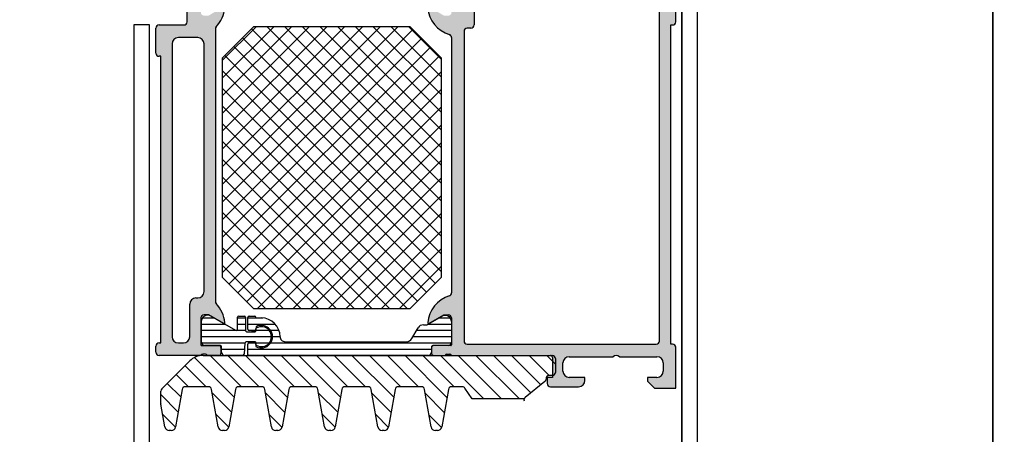
# Model space of a CAD drawing. Units: inches. Extents: x -940 to 962, y 1553 to 2584.
# Drawn here: x -239 to -82, y 1814 to 1881 of the extents above; entities that cross this region are included whole.
import ezdxf

# ---------------------------------------------------------------- set-up
doc = ezdxf.new("R2010")
doc.units = ezdxf.units.IN
doc.layers.add('S36_Dämmung_Schraffur', color=7, linetype='Continuous')

msp = doc.modelspace()

# ---------------------------------------------------------------- hatches: boundary and pattern name
at = {"linetype": 'Continuous'}
h = msp.add_hatch(color=256, dxfattribs=at)
h.paths.add_polyline_path([(-138.986, 1894.312), (-138.996, 1894.411), (-139.026, 1894.507), (-139.074, 1894.594), (-139.138, 1894.671), (-139.216, 1894.733), (-139.305, 1894.778), (-139.401, 1894.805), (-139.486, 1894.812), (-139.786, 1894.812), (-139.886, 1894.802), (-139.981, 1894.773), (-140.069, 1894.725), (-140.145, 1894.66), (-140.207, 1894.582), (-140.252, 1894.493), (-140.279, 1894.397), (-140.286, 1894.312), (-140.286, 1891.812), (-146.986, 1891.812), (-147.101, 1891.723), (-147.23, 1891.659), (-147.37, 1891.621), (-147.515, 1891.613), (-147.658, 1891.633), (-147.794, 1891.681), (-147.919, 1891.755), (-147.986, 1891.812), (-151.986, 1891.812), (-152.101, 1891.723), (-152.23, 1891.659), (-152.37, 1891.621), (-152.515, 1891.613), (-152.658, 1891.633), (-152.794, 1891.681), (-152.919, 1891.755), (-152.986, 1891.812), (-165.686, 1891.812), (-165.786, 1891.802), (-165.881, 1891.773), (-165.969, 1891.725), (-166.045, 1891.66), (-166.107, 1891.582), (-166.152, 1891.493), (-166.179, 1891.397), (-166.186, 1891.312), (-166.186, 1888.312), (-166.196, 1888.213), (-166.226, 1888.117), (-166.274, 1888.03), (-166.338, 1887.953), (-166.416, 1887.891), (-166.505, 1887.846), (-166.601, 1887.819), (-166.686, 1887.812), (-169.786, 1887.812), (-169.807, 1887.76), (-169.838, 1887.714), (-169.877, 1887.675), (-169.924, 1887.644), (-169.976, 1887.623), (-170.03, 1887.613), (-170.059, 1887.612), (-170.513, 1887.612), (-170.569, 1887.616), (-170.622, 1887.632), (-170.671, 1887.658), (-170.715, 1887.693), (-170.75, 1887.735), (-170.777, 1887.785), (-170.786, 1887.812), (-172.666, 1887.812), (-172.726, 1887.806), (-172.783, 1887.788), (-172.836, 1887.76), (-172.881, 1887.721), (-172.919, 1887.674), (-172.946, 1887.621), (-172.962, 1887.563), (-172.966, 1887.512), (-172.966, 1886.532), (-172.96, 1886.472), (-172.943, 1886.415), (-172.914, 1886.363), (-172.875, 1886.317), (-172.828, 1886.28), (-172.775, 1886.252), (-172.717, 1886.236), (-172.666, 1886.232), (-169.906, 1886.232), (-169.882, 1886.23), (-169.86, 1886.223), (-169.838, 1886.211), (-169.82, 1886.196), (-169.805, 1886.177), (-169.794, 1886.156), (-169.788, 1886.132), (-169.786, 1886.112), (-169.786, 1881.812), (-169.796, 1881.713), (-169.826, 1881.617), (-169.874, 1881.53), (-169.938, 1881.453), (-170.016, 1881.391), (-170.105, 1881.346), (-170.201, 1881.319), (-170.286, 1881.312), (-170.986, 1881.312), (-173.379, 1882.694), (-173.404, 1882.705), (-173.431, 1882.711), (-173.459, 1882.712), (-173.486, 1882.707), (-173.511, 1882.697), (-173.535, 1882.682), (-173.554, 1882.662), (-173.57, 1882.639), (-173.58, 1882.614), (-173.586, 1882.587), (-173.586, 1882.56), (-173.389, 1881.582), (-173.002, 1880.661), (-172.44, 1879.836), (-171.725, 1879.139), (-170.886, 1878.598), (-170.134, 1878.288), (-170.042, 1878.248), (-169.96, 1878.191), (-169.892, 1878.119), (-169.838, 1878.034), (-169.803, 1877.941), (-169.787, 1877.843), (-169.786, 1877.812), (-169.786, 1837.012), (-169.796, 1836.913), (-169.826, 1836.817), (-169.874, 1836.73), (-169.938, 1836.653), (-170.016, 1836.591), (-170.105, 1836.546), (-170.134, 1836.536), (-171.05, 1836.138), (-171.868, 1835.566), (-172.556, 1834.843), (-173.088, 1833.998), (-173.44, 1833.064), (-173.586, 1832.264), (-173.586, 1832.236), (-173.58, 1832.209), (-173.569, 1832.184), (-173.554, 1832.161), (-173.534, 1832.142), (-173.511, 1832.127), (-173.485, 1832.117), (-173.458, 1832.112), (-173.43, 1832.113), (-173.403, 1832.12), (-173.379, 1832.131), (-170.986, 1833.512), (-170.286, 1833.512), (-170.187, 1833.502), (-170.092, 1833.473), (-170.004, 1833.425), (-169.928, 1833.36), (-169.866, 1833.282), (-169.82, 1833.193), (-169.794, 1833.097), (-169.786, 1833.012), (-169.786, 1828.712), (-169.789, 1828.688), (-169.796, 1828.665), (-169.807, 1828.644), (-169.823, 1828.626), (-169.841, 1828.611), (-169.863, 1828.6), (-169.886, 1828.594), (-169.906, 1828.592), (-172.666, 1828.592), (-172.726, 1828.586), (-172.783, 1828.568), (-172.836, 1828.54), (-172.881, 1828.501), (-172.919, 1828.454), (-172.946, 1828.401), (-172.962, 1828.343), (-172.966, 1828.292), (-172.966, 1827.312), (-172.96, 1827.252), (-172.943, 1827.195), (-172.914, 1827.143), (-172.875, 1827.097), (-172.828, 1827.06), (-172.775, 1827.032), (-172.717, 1827.016), (-172.666, 1827.012), (-170.786, 1827.012), (-170.765, 1827.064), (-170.734, 1827.11), (-170.695, 1827.149), (-170.649, 1827.18), (-170.597, 1827.201), (-170.542, 1827.211), (-170.513, 1827.212), (-170.059, 1827.212), (-170.004, 1827.208), (-169.95, 1827.192), (-169.901, 1827.167), (-169.858, 1827.132), (-169.822, 1827.089), (-169.796, 1827.04), (-169.786, 1827.012), (-153.986, 1827.012), (-153.927, 1827.006), (-153.869, 1826.988), (-153.817, 1826.96), (-153.771, 1826.921), (-153.734, 1826.874), (-153.707, 1826.821), (-153.691, 1826.763), (-153.686, 1826.712), (-153.686, 1823.512), (-154.486, 1823.512), (-154.486, 1822.512), (-154.476, 1822.413), (-154.447, 1822.317), (-154.399, 1822.23), (-154.335, 1822.153), (-154.256, 1822.091), (-154.167, 1822.046), (-154.071, 1822.019), (-153.986, 1822.012), (-149.486, 1822.012), (-149.288, 1822.032), (-149.097, 1822.091), (-148.922, 1822.187), (-148.769, 1822.315), (-148.645, 1822.472), (-148.554, 1822.65), (-148.501, 1822.842), (-148.486, 1823.012), (-148.486, 1823.512), (-150.986, 1823.512), (-151.185, 1823.532), (-151.376, 1823.591), (-151.551, 1823.687), (-151.704, 1823.815), (-151.828, 1823.972), (-151.918, 1824.15), (-151.972, 1824.342), (-151.986, 1824.512), (-151.986, 1825.812), (-151.966, 1826.011), (-151.907, 1826.201), (-151.812, 1826.377), (-151.683, 1826.529), (-151.527, 1826.654), (-151.349, 1826.744), (-151.156, 1826.797), (-150.986, 1826.812), (-143.986, 1826.812), (-143.872, 1826.901), (-143.742, 1826.965), (-143.602, 1827.003), (-143.458, 1827.011), (-143.315, 1826.991), (-143.178, 1826.943), (-143.054, 1826.869), (-142.986, 1826.812), (-136.986, 1826.812), (-136.788, 1826.792), (-136.597, 1826.733), (-136.422, 1826.637), (-136.269, 1826.509), (-136.145, 1826.352), (-136.054, 1826.174), (-136.001, 1825.982), (-135.986, 1825.812), (-135.986, 1824.512), (-136.006, 1824.313), (-136.065, 1824.123), (-136.161, 1823.947), (-136.29, 1823.795), (-136.446, 1823.671), (-136.624, 1823.58), (-136.816, 1823.527), (-136.986, 1823.512), (-138.486, 1823.512), (-138.486, 1822.912), (-137.386, 1821.812), (-133.986, 1821.812), (-133.986, 1828.312), (-133.996, 1828.411), (-134.026, 1828.507), (-134.074, 1828.594), (-134.138, 1828.671), (-134.216, 1828.733), (-134.305, 1828.778), (-134.401, 1828.805), (-134.486, 1828.812), (-134.786, 1828.812), (-134.786, 1879.812), (-134.486, 1879.812), (-134.387, 1879.822), (-134.292, 1879.852), (-134.204, 1879.899), (-134.128, 1879.964), (-134.066, 1880.042), (-134.02, 1880.131), (-133.994, 1880.227), (-133.986, 1880.312), (-133.986, 1884.312), (-133.996, 1884.411), (-134.026, 1884.507), (-134.074, 1884.594), (-134.138, 1884.671), (-134.216, 1884.733), (-134.305, 1884.778), (-134.401, 1884.805), (-134.486, 1884.812), (-138.486, 1884.812), (-138.586, 1884.822), (-138.681, 1884.852), (-138.769, 1884.899), (-138.845, 1884.964), (-138.907, 1885.042), (-138.952, 1885.131), (-138.979, 1885.227), (-138.986, 1885.312)])
h.paths.add_polyline_path([(-167.286, 1879.312), (-167.386, 1879.302), (-167.481, 1879.273), (-167.569, 1879.225), (-167.645, 1879.16), (-167.707, 1879.082), (-167.752, 1878.993), (-167.779, 1878.897), (-167.786, 1878.812), (-167.786, 1829.312), (-167.776, 1829.213), (-167.747, 1829.117), (-167.699, 1829.03), (-167.635, 1828.953), (-167.556, 1828.891), (-167.467, 1828.846), (-167.371, 1828.819), (-167.286, 1828.812), (-137.086, 1828.812), (-136.987, 1828.822), (-136.892, 1828.852), (-136.804, 1828.899), (-136.728, 1828.964), (-136.666, 1829.042), (-136.62, 1829.131), (-136.594, 1829.227), (-136.586, 1829.312), (-136.586, 1882.612), (-136.596, 1882.711), (-136.626, 1882.807), (-136.674, 1882.894), (-136.738, 1882.971), (-136.816, 1883.033), (-136.905, 1883.078), (-137.001, 1883.105), (-137.086, 1883.112), (-139.686, 1883.112), (-139.885, 1883.132), (-140.076, 1883.191), (-140.251, 1883.287), (-140.404, 1883.415), (-140.528, 1883.572), (-140.618, 1883.75), (-140.672, 1883.942), (-140.686, 1884.112), (-140.686, 1889.612), (-140.696, 1889.711), (-140.726, 1889.807), (-140.774, 1889.894), (-140.838, 1889.971), (-140.916, 1890.033), (-141.005, 1890.078), (-141.101, 1890.105), (-141.186, 1890.112), (-143.686, 1890.112), (-144.486, 1889.312), (-155.486, 1889.312), (-156.286, 1890.112), (-163.886, 1890.112), (-163.986, 1890.102), (-164.081, 1890.073), (-164.169, 1890.025), (-164.245, 1889.96), (-164.307, 1889.882), (-164.352, 1889.793), (-164.379, 1889.697), (-164.386, 1889.612), (-164.386, 1886.612), (-164.396, 1886.513), (-164.426, 1886.417), (-164.474, 1886.33), (-164.538, 1886.253), (-164.616, 1886.191), (-164.705, 1886.146), (-164.801, 1886.119), (-164.886, 1886.112), (-165.686, 1886.112), (-165.786, 1886.102), (-165.881, 1886.073), (-165.969, 1886.025), (-166.045, 1885.96), (-166.107, 1885.882), (-166.152, 1885.793), (-166.179, 1885.697), (-166.186, 1885.612), (-166.186, 1879.812), (-166.196, 1879.713), (-166.226, 1879.617), (-166.274, 1879.53), (-166.338, 1879.453), (-166.416, 1879.391), (-166.505, 1879.346), (-166.601, 1879.319), (-166.686, 1879.312)], flags=16)
h = msp.add_hatch(color=256, dxfattribs=at)
h.paths.add_polyline_path([(-209.059, 1827.212), (-209.004, 1827.208), (-208.95, 1827.192), (-208.901, 1827.167), (-208.858, 1827.131), (-208.822, 1827.089), (-208.796, 1827.039), (-208.786, 1827.012), (-206.906, 1827.012), (-206.847, 1827.018), (-206.789, 1827.036), (-206.737, 1827.064), (-206.691, 1827.103), (-206.654, 1827.15), (-206.627, 1827.203), (-206.611, 1827.261), (-206.606, 1827.312), (-206.606, 1828.292), (-206.612, 1828.352), (-206.63, 1828.409), (-206.659, 1828.461), (-206.697, 1828.507), (-206.744, 1828.544), (-206.798, 1828.572), (-206.855, 1828.588), (-206.906, 1828.592), (-209.666, 1828.592), (-209.69, 1828.594), (-209.713, 1828.601), (-209.734, 1828.613), (-209.752, 1828.628), (-209.767, 1828.647), (-209.778, 1828.669), (-209.784, 1828.692), (-209.786, 1828.712), (-209.786, 1833.012), (-209.776, 1833.111), (-209.747, 1833.207), (-209.699, 1833.294), (-209.635, 1833.371), (-209.556, 1833.433), (-209.467, 1833.478), (-209.371, 1833.505), (-209.286, 1833.512), (-208.586, 1833.512), (-206.193, 1832.131), (-206.168, 1832.119), (-206.141, 1832.113), (-206.114, 1832.112), (-206.087, 1832.117), (-206.061, 1832.127), (-206.038, 1832.142), (-206.018, 1832.162), (-206.003, 1832.185), (-205.992, 1832.21), (-205.987, 1832.237), (-205.987, 1832.264), (-206.17, 1833.245), (-206.544, 1834.171), (-207.095, 1835.003), (-207.349, 1835.291), (-207.41, 1835.37), (-207.454, 1835.459), (-207.48, 1835.555), (-207.487, 1835.636), (-207.487, 1879.188), (-207.477, 1879.288), (-207.447, 1879.383), (-207.399, 1879.471), (-207.349, 1879.533), (-206.736, 1880.321), (-206.292, 1881.215), (-206.034, 1882.18), (-205.987, 1882.56), (-205.987, 1882.588), (-205.992, 1882.615), (-206.003, 1882.64), (-206.019, 1882.663), (-206.039, 1882.682), (-206.062, 1882.697), (-206.088, 1882.707), (-206.115, 1882.712), (-206.142, 1882.711), (-206.169, 1882.705), (-206.193, 1882.694), (-208.586, 1881.312), (-209.286, 1881.312), (-209.386, 1881.322), (-209.481, 1881.352), (-209.569, 1881.399), (-209.645, 1881.464), (-209.707, 1881.542), (-209.752, 1881.631), (-209.779, 1881.727), (-209.786, 1881.812), (-209.786, 1886.112), (-209.784, 1886.136), (-209.777, 1886.159), (-209.765, 1886.18), (-209.75, 1886.198), (-209.731, 1886.213), (-209.71, 1886.224), (-209.687, 1886.23), (-209.666, 1886.232), (-206.906, 1886.232), (-206.847, 1886.238), (-206.789, 1886.256), (-206.737, 1886.284), (-206.691, 1886.323), (-206.654, 1886.37), (-206.627, 1886.423), (-206.611, 1886.481), (-206.606, 1886.532), (-206.606, 1887.512), (-206.612, 1887.572), (-206.63, 1887.629), (-206.659, 1887.681), (-206.697, 1887.727), (-206.744, 1887.764), (-206.798, 1887.792), (-206.855, 1887.808), (-206.906, 1887.812), (-208.786, 1887.812), (-208.807, 1887.76), (-208.838, 1887.714), (-208.878, 1887.675), (-208.924, 1887.644), (-208.976, 1887.623), (-209.03, 1887.613), (-209.059, 1887.612), (-209.513, 1887.612), (-209.569, 1887.616), (-209.622, 1887.632), (-209.671, 1887.658), (-209.715, 1887.693), (-209.75, 1887.735), (-209.777, 1887.785), (-209.786, 1887.812), (-210.486, 1887.812), (-210.526, 1887.816), (-210.564, 1887.828), (-210.599, 1887.847), (-210.63, 1887.873), (-210.655, 1887.904), (-210.673, 1887.94), (-210.683, 1887.978), (-210.686, 1888.012), (-210.686, 1889.312), (-210.696, 1889.411), (-210.726, 1889.507), (-210.774, 1889.594), (-210.838, 1889.671), (-210.916, 1889.733), (-211.005, 1889.778), (-211.101, 1889.805), (-211.186, 1889.812), (-211.486, 1889.812), (-211.586, 1889.802), (-211.681, 1889.773), (-211.769, 1889.725), (-211.845, 1889.66), (-211.907, 1889.582), (-211.952, 1889.493), (-211.979, 1889.397), (-211.986, 1889.312), (-211.986, 1880.312), (-211.996, 1880.213), (-212.026, 1880.117), (-212.074, 1880.03), (-212.138, 1879.953), (-212.216, 1879.891), (-212.305, 1879.846), (-212.401, 1879.819), (-212.486, 1879.812), (-216.486, 1879.812), (-216.586, 1879.802), (-216.681, 1879.773), (-216.769, 1879.725), (-216.845, 1879.66), (-216.907, 1879.582), (-216.952, 1879.493), (-216.979, 1879.397), (-216.986, 1879.312), (-216.986, 1875.312), (-216.976, 1875.213), (-216.947, 1875.117), (-216.899, 1875.03), (-216.835, 1874.953), (-216.756, 1874.891), (-216.667, 1874.846), (-216.571, 1874.819), (-216.486, 1874.812), (-216.186, 1874.812), (-216.186, 1829.012), (-216.486, 1829.012), (-216.586, 1829.002), (-216.681, 1828.973), (-216.769, 1828.925), (-216.845, 1828.86), (-216.907, 1828.782), (-216.952, 1828.693), (-216.979, 1828.597), (-216.986, 1828.512), (-216.986, 1827.512), (-216.976, 1827.413), (-216.947, 1827.317), (-216.899, 1827.23), (-216.835, 1827.153), (-216.756, 1827.091), (-216.667, 1827.046), (-216.571, 1827.019), (-216.486, 1827.012), (-209.786, 1827.012), (-209.765, 1827.064), (-209.734, 1827.11), (-209.695, 1827.149), (-209.649, 1827.18), (-209.597, 1827.201), (-209.542, 1827.211), (-209.513, 1827.212)])
h.paths.add_polyline_path([(-209.286, 1876.812), (-209.306, 1877.011), (-209.365, 1877.202), (-209.461, 1877.377), (-209.59, 1877.53), (-209.746, 1877.654), (-209.924, 1877.744), (-210.116, 1877.798), (-210.286, 1877.812), (-213.386, 1877.812), (-213.585, 1877.792), (-213.776, 1877.733), (-213.951, 1877.637), (-214.104, 1877.509), (-214.228, 1877.352), (-214.318, 1877.174), (-214.372, 1876.982), (-214.386, 1876.812), (-214.386, 1830.012), (-214.366, 1829.813), (-214.307, 1829.623), (-214.212, 1829.447), (-214.083, 1829.295), (-213.927, 1829.171), (-213.749, 1829.08), (-213.556, 1829.027), (-213.386, 1829.012), (-212.586, 1829.012), (-212.388, 1829.032), (-212.197, 1829.091), (-212.022, 1829.187), (-211.869, 1829.315), (-211.745, 1829.472), (-211.654, 1829.65), (-211.601, 1829.842), (-211.586, 1830.012), (-211.586, 1835.212), (-211.566, 1835.411), (-211.507, 1835.601), (-211.412, 1835.777), (-211.283, 1835.929), (-211.127, 1836.053), (-210.949, 1836.144), (-210.756, 1836.197), (-210.586, 1836.212), (-210.286, 1836.212), (-210.088, 1836.232), (-209.897, 1836.291), (-209.722, 1836.387), (-209.569, 1836.515), (-209.445, 1836.672), (-209.354, 1836.85), (-209.301, 1837.042), (-209.286, 1837.212)], flags=16)

# ---------------------------------------------------------------- linework, layer by layer
for p, q in [((-132.994, 1776.122), (-132.994, 1909.812)), ((-132.994, 1909.812), (-132.994, 1776.122)), ((-130.494, 1776.122), (-130.494, 1909.812)), ((-211.986, 1880.312), (-211.986, 1889.312)), ((-166.186, 1885.612), (-166.186, 1879.812)), ((-133.986, 1880.312), (-133.986, 1884.312)), ((-136.586, 1829.312), (-136.586, 1882.612)), ((-220.494, 1879.812), (-220.494, 1776.122)), ((-217.994, 1879.812), (-220.494, 1879.812)), ((-217.994, 1776.122), (-217.994, 1879.812)), ((-216.986, 1875.312), (-216.986, 1879.312)), ((-216.486, 1879.812), (-212.486, 1879.812)), ((-207.487, 1879.188), (-207.487, 1835.636)), ((-201.387, 1879.535), (-206.387, 1874.535)), ((-206.387, 1874.139), (-200.99, 1879.535)), ((-206.387, 1871.31), (-198.162, 1879.535)), ((-206.387, 1868.482), (-195.333, 1879.535)), ((-206.387, 1865.653), (-192.505, 1879.535)), ((-206.387, 1862.825), (-189.677, 1879.535)), ((-206.387, 1859.996), (-186.848, 1879.535)), ((-206.387, 1857.168), (-184.02, 1879.535)), ((-206.387, 1854.34), (-181.191, 1879.535)), ((-206.387, 1851.511), (-178.363, 1879.535)), ((-206.387, 1848.683), (-175.961, 1879.109)), ((-201.726, 1879.196), (-171.387, 1848.856)), ((-176.387, 1879.535), (-201.387, 1879.535)), ((-199.237, 1879.535), (-171.387, 1851.685)), ((-196.409, 1879.535), (-171.387, 1854.513)), ((-193.58, 1879.535), (-171.387, 1857.341)), ((-190.752, 1879.535), (-171.387, 1860.17)), ((-187.924, 1879.535), (-171.387, 1862.998)), ((-185.095, 1879.535), (-171.387, 1865.827)), ((-182.267, 1879.535), (-171.387, 1868.655)), ((-179.438, 1879.535), (-171.387, 1871.484)), ((-176.61, 1879.535), (-171.387, 1874.312)), ((-176.387, 1879.535), (-171.387, 1874.535)), ((-167.786, 1878.812), (-167.786, 1829.312)), ((-166.686, 1879.312), (-167.286, 1879.312)), ((-167.286, 1879.312), (-167.286, 1879.312)), ((-134.786, 1828.812), (-134.786, 1879.812)), ((-134.786, 1879.812), (-134.486, 1879.812)), ((-210.286, 1877.812), (-213.386, 1877.812)), ((-206.387, 1845.854), (-174.546, 1877.695)), ((-203.14, 1877.781), (-171.387, 1846.028)), ((-169.786, 1877.812), (-169.786, 1837.012)), ((-214.386, 1876.812), (-214.386, 1830.012)), ((-209.286, 1837.212), (-209.286, 1876.812)), ((-209.286, 1876.812), (-209.286, 1876.812)), ((-206.387, 1843.026), (-173.132, 1876.28)), ((-204.555, 1876.367), (-171.387, 1843.199)), ((-216.186, 1874.812), (-216.486, 1874.812)), ((-216.186, 1829.012), (-216.186, 1874.812)), ((-206.387, 1840.197), (-171.718, 1874.866)), ((-206.387, 1874.535), (-206.387, 1839.535)), ((-205.969, 1874.953), (-171.387, 1840.371)), ((-171.387, 1839.535), (-171.387, 1874.535)), ((-206.387, 1872.542), (-172.383, 1838.539)), ((-205.304, 1838.452), (-171.387, 1872.369)), ((-206.387, 1869.714), (-173.797, 1837.125)), ((-203.89, 1837.038), (-171.387, 1869.541)), ((-206.387, 1866.886), (-175.212, 1835.71)), ((-202.475, 1835.624), (-171.387, 1866.712)), ((-206.387, 1864.057), (-176.865, 1834.535)), ((-200.735, 1834.535), (-171.387, 1863.884)), ((-206.387, 1861.229), (-179.693, 1834.535)), ((-197.907, 1834.535), (-171.387, 1861.055)), ((-206.387, 1858.4), (-182.522, 1834.535)), ((-195.079, 1834.535), (-171.387, 1858.227)), ((-206.387, 1855.572), (-185.35, 1834.535)), ((-192.25, 1834.535), (-171.387, 1855.398)), ((-206.387, 1852.743), (-188.178, 1834.535)), ((-189.422, 1834.535), (-171.387, 1852.57)), ((-206.387, 1849.915), (-191.007, 1834.535)), ((-186.593, 1834.535), (-171.387, 1849.742)), ((-206.387, 1847.087), (-193.835, 1834.535)), ((-183.765, 1834.535), (-171.387, 1846.913)), ((-206.387, 1844.258), (-196.664, 1834.535)), ((-180.937, 1834.535), (-171.387, 1844.085)), ((-206.387, 1841.43), (-199.492, 1834.535)), ((-178.108, 1834.535), (-171.387, 1841.256)), ((-201.387, 1834.535), (-206.387, 1839.535)), ((-171.387, 1839.535), (-176.387, 1834.535)), ((-210.586, 1836.212), (-210.286, 1836.212)), ((-211.586, 1830.012), (-211.586, 1835.212)), ((-208.586, 1833.512), (-209.286, 1833.512)), ((-206.193, 1832.131), (-208.586, 1833.512)), ((-208.166, 1833.298), (-204.256, 1831.051)), ((-203.957, 1831.224), (-203.957, 1833.112)), ((-203.757, 1833.312), (-202.857, 1833.312)), ((-202.657, 1833.112), (-202.657, 1831.012)), ((-202.305, 1831.201), (-202.305, 1833.092)), ((-202.085, 1833.312), (-201.225, 1833.312)), ((-201.387, 1834.535), (-176.387, 1834.535)), ((-201.005, 1833.092), (-201.005, 1833.012)), ((-173.625, 1831.939), (-171.296, 1833.279)), ((-173.379, 1832.131), (-170.986, 1833.512)), ((-170.986, 1833.512), (-170.286, 1833.512)), ((-209.786, 1833.012), (-209.786, 1828.712)), ((-209.697, 1829.122), (-209.697, 1832.599)), ((-205.883, 1831.985), (-209.697, 1831.985)), ((-207.623, 1832.985), (-209.556, 1832.985)), ((-202.657, 1832.985), (-203.957, 1832.985)), ((-202.657, 1831.985), (-203.957, 1831.985)), ((-199.889, 1832.985), (-202.305, 1832.985)), ((-197.91, 1831.985), (-202.305, 1831.985)), ((-201.005, 1833.012), (-200.155, 1833.012)), ((-201, 1831.601), (-201.005, 1831.246)), ((-174.263, 1831.912), (-173.724, 1831.912)), ((-169.797, 1831.985), (-173.543, 1831.985)), ((-169.983, 1832.985), (-171.806, 1832.985)), ((-169.797, 1832.412), (-169.797, 1829.112)), ((-169.786, 1833.012), (-169.786, 1828.712)), ((-202.655, 1830.985), (-209.697, 1830.985)), ((-198.537, 1829.985), (-209.697, 1829.985)), ((-202.457, 1830.812), (-201.157, 1830.812)), ((-201.135, 1830.985), (-202.122, 1830.985)), ((-201.364, 1830.917), (-202.104, 1830.982)), ((-198.869, 1830.985), (-200.959, 1830.985)), ((-200.957, 1831.012), (-200.957, 1831.367)), ((-197.327, 1830.985), (-198.652, 1830.985)), ((-197.152, 1829.985), (-198.366, 1829.985)), ((-176.111, 1829.712), (-175.129, 1831.412)), ((-169.797, 1829.985), (-175.953, 1829.985)), ((-169.797, 1830.985), (-175.376, 1830.985)), ((-216.986, 1827.512), (-216.986, 1828.512)), ((-216.486, 1829.012), (-216.186, 1829.012)), ((-213.386, 1829.012), (-212.586, 1829.012)), ((-202.759, 1828.985), (-209.678, 1828.985)), ((-209.666, 1828.592), (-206.906, 1828.592)), ((-206.797, 1828.622), (-209.197, 1828.622)), ((-206.497, 1827.512), (-206.497, 1828.322)), ((-206.497, 1828.322), (-206.497, 1828.322)), ((-202.757, 1829.012), (-202.914, 1827.212)), ((-201.157, 1829.212), (-202.557, 1829.212)), ((-202.305, 1827.212), (-202.305, 1828.823)), ((-201.079, 1828.985), (-202.233, 1828.985)), ((-202.104, 1829.042), (-201.364, 1829.107)), ((-201.005, 1828.778), (-201.005, 1828.426)), ((-200.957, 1828.657), (-200.957, 1829.012)), ((-198.913, 1828.985), (-200.957, 1828.985)), ((-169.815, 1828.985), (-198.69, 1828.985)), ((-196.355, 1829.212), (-176.977, 1829.212)), ((-176.111, 1829.712), (-176.111, 1829.712)), ((-172.977, 1828.312), (-172.977, 1827.512)), ((-170.297, 1828.612), (-172.677, 1828.612)), ((-169.906, 1828.592), (-172.666, 1828.592)), ((-167.286, 1828.812), (-137.086, 1828.812)), ((-134.486, 1828.812), (-134.786, 1828.812)), ((-133.986, 1821.812), (-133.986, 1828.312)), ((-209.786, 1827.012), (-216.486, 1827.012)), ((-209.059, 1827.212), (-209.513, 1827.212)), ((-209.513, 1827.212), (-209.513, 1827.212)), ((-209.45, 1827.012), (-153.693, 1827.012)), ((-206.906, 1827.012), (-208.786, 1827.012)), ((-208.315, 1827.012), (-203.315, 1822.012)), ((-206.606, 1828.292), (-206.606, 1827.312)), ((-202.847, 1827.985), (-206.497, 1827.985)), ((-203.114, 1827.012), (-205.997, 1827.012)), ((-205.487, 1827.012), (-200.487, 1822.012)), ((-202.658, 1827.012), (-196.001, 1820.355)), ((-172.977, 1827.985), (-202.305, 1827.985)), ((-202.278, 1827.112), (-202.305, 1827.212)), ((-202.205, 1827.039), (-202.278, 1827.112)), ((-202.105, 1827.012), (-202.205, 1827.039)), ((-173.477, 1827.012), (-202.105, 1827.012)), ((-199.83, 1827.012), (-194.83, 1822.012)), ((-197.001, 1827.012), (-192.001, 1822.012)), ((-194.173, 1827.012), (-187.503, 1820.342)), ((-191.344, 1827.012), (-186.344, 1822.012)), ((-188.516, 1827.012), (-183.516, 1822.012)), ((-185.688, 1827.012), (-179.005, 1820.33)), ((-182.859, 1827.012), (-177.859, 1822.012)), ((-180.031, 1827.012), (-175.031, 1822.012)), ((-177.202, 1827.012), (-170.507, 1820.317)), ((-174.374, 1827.012), (-169.374, 1822.012)), ((-172.966, 1828.292), (-172.966, 1827.312)), ((-172.666, 1827.012), (-170.786, 1827.012)), ((-171.545, 1827.012), (-164.612, 1820.079)), ((-170.513, 1827.212), (-170.059, 1827.212)), ((-169.786, 1827.012), (-153.986, 1827.012)), ((-168.717, 1827.012), (-161.784, 1820.079)), ((-165.888, 1827.012), (-158.955, 1820.079)), ((-163.06, 1827.012), (-157.108, 1821.06)), ((-160.232, 1827.012), (-155.544, 1822.324)), ((-157.403, 1827.012), (-154.203, 1823.812)), ((-154.575, 1827.012), (-153.193, 1825.63)), ((-150.986, 1826.812), (-143.986, 1826.812)), ((-142.986, 1826.812), (-136.986, 1826.812)), ((-216.046, 1821.659), (-211.572, 1826.134)), ((-212.332, 1825.373), (-208.972, 1822.012)), ((-210.815, 1826.684), (-204.499, 1820.367)), ((-153.686, 1826.712), (-153.686, 1823.512)), ((-153.193, 1826.512), (-153.193, 1824.312)), ((-151.986, 1824.512), (-151.986, 1825.812)), ((-135.986, 1825.812), (-135.986, 1824.512)), ((-213.747, 1823.958), (-211.8, 1822.012)), ((-153.693, 1823.812), (-154.193, 1823.812)), ((-215.161, 1822.544), (-212.996, 1820.38)), ((-208.597, 1822.012), (-212.289, 1822.012)), ((-200.097, 1822.012), (-203.789, 1822.012)), ((-191.597, 1822.012), (-195.289, 1822.012)), ((-183.097, 1822.012), (-186.789, 1822.012)), ((-174.597, 1822.012), (-178.289, 1822.012)), ((-168.049, 1822.012), (-169.789, 1822.012)), ((-154.879, 1822.862), (-158.044, 1820.303)), ((-154.693, 1823.312), (-154.693, 1823.25)), ((-153.686, 1823.512), (-154.486, 1823.512)), ((-154.486, 1823.512), (-154.486, 1822.512)), ((-153.986, 1822.012), (-149.486, 1822.012)), ((-148.486, 1823.512), (-150.986, 1823.512)), ((-148.486, 1823.012), (-148.486, 1823.512)), ((-136.986, 1823.512), (-138.486, 1823.512)), ((-138.486, 1823.512), (-138.486, 1822.912)), ((-138.486, 1822.912), (-137.386, 1821.812)), ((-216.193, 1819.309), (-216.193, 1821.305)), ((-216.193, 1820.748), (-213.42, 1817.975)), ((-212.781, 1821.599), (-213.841, 1815.59)), ((-207.045, 1815.59), (-208.104, 1821.599)), ((-208.007, 1821.047), (-204.923, 1817.963)), ((-204.281, 1821.599), (-205.341, 1815.59)), ((-198.545, 1815.59), (-199.604, 1821.599)), ((-199.504, 1821.029), (-196.425, 1817.95)), ((-195.781, 1821.599), (-196.841, 1815.59)), ((-190.045, 1815.59), (-191.104, 1821.599)), ((-191.001, 1821.012), (-187.927, 1817.938)), ((-187.281, 1821.599), (-188.341, 1815.59)), ((-181.545, 1815.59), (-182.604, 1821.599)), ((-182.498, 1820.994), (-179.429, 1817.925)), ((-178.782, 1821.599), (-179.841, 1815.59)), ((-173.045, 1815.59), (-174.104, 1821.599)), ((-173.995, 1820.976), (-170.931, 1817.913)), ((-170.282, 1821.599), (-171.341, 1815.59)), ((-166.483, 1820.079), (-167.634, 1821.791)), ((-137.386, 1821.812), (-133.986, 1821.812)), ((-215.545, 1815.59), (-216.185, 1819.222)), ((-158.202, 1820.079), (-166.483, 1820.079)), ((-215.905, 1817.631), (-213.845, 1815.571)), ((-207.402, 1817.613), (-205.347, 1815.559)), ((-198.898, 1817.596), (-196.85, 1815.547)), ((-190.395, 1817.578), (-188.353, 1815.535)), ((-181.892, 1817.56), (-179.856, 1815.524)), ((-173.389, 1817.542), (-171.359, 1815.512)), ((-214.53, 1815.012), (-214.856, 1815.012)), ((-206.03, 1815.012), (-206.356, 1815.012)), ((-197.53, 1815.012), (-197.856, 1815.012)), ((-189.03, 1815.012), (-189.356, 1815.012)), ((-180.53, 1815.012), (-180.856, 1815.012)), ((-172.03, 1815.012), (-172.356, 1815.012))]:
    msp.add_line(p, q, dxfattribs=at)
for centre, radius, start, end in [((-210.969, 1882.982), 5, 316.39446, 355.16596), ((-168.61, 1883.05), 5, 185.62258, 252.25158), ((-212.486, 1880.312), 0.5, 270, 0), ((-134.486, 1880.312), 0.5, 270, 0), ((-216.486, 1879.312), 0.5, 90, 180), ((-206.987, 1879.188), 0.5, 136.39446, 180), ((-167.286, 1878.812), 0.5, 90, 180), ((-166.686, 1879.812), 0.5, 270, 0), ((-213.386, 1876.812), 1, 90, 180), ((-210.286, 1876.812), 1, 0.01184, 89.98816), ((-170.286, 1877.812), 0.5, 360, 72.25158), ((-216.486, 1875.312), 0.5, 180, 270), ((-210.586, 1835.212), 1, 90, 180), ((-210.286, 1837.212), 1, 270, 0), ((-168.61, 1831.774), 5, 107.74842, 174.37742), ((-170.286, 1837.012), 0.5, 287.74842, 360), ((-206.987, 1835.636), 0.5, 180, 223.60554), ((-210.969, 1831.842), 5, 4.83404, 43.60554), ((-209.286, 1833.012), 0.5, 90, 180), ((-208.707, 1832.456), 1, 57.27298, 171.81839), ((-203.756, 1833.112), 0.2, 90.11718, 179.88063), ((-202.857, 1833.112), 0.2, 0.11339, 89.8888), ((-202.085, 1833.092), 0.22, 90, 180), ((-201.225, 1833.092), 0.22, 0, 90), ((-170.797, 1832.412), 1, 360, 119.92006), ((-170.286, 1833.012), 0.5, 0, 90), ((-206.124, 1832.25), 0.138, 240, 5.62258), ((-200.158, 1830.012), 1.798, 241.90858, 117.91281), ((-200.126, 1830.012), 1.589, 238.48437, 121.51563), ((-200.155, 1830.012), 3, 360, 90), ((-174.263, 1830.912), 1, 90, 150.00473), ((-173.724, 1832.112), 0.2, 270, 299.92006), ((-173.448, 1832.25), 0.138, 174.37742, 300), ((-213.386, 1830.012), 1, 180, 270), ((-212.586, 1830.012), 1, 270, 0), ((-204.157, 1831.224), 0.2, 240.12016, 0), ((-202.456, 1831.012), 0.2, 180.10444, 269.89119), ((-202.085, 1831.201), 0.22, 180, 265.00003), ((-201.335, 1831.246), 0.33, 265.00003, 0), ((-201.157, 1831.012), 0.2, 270.1112, 359.88661), ((-196.355, 1830.012), 0.8, 180, 270.00005), ((-216.486, 1828.512), 0.5, 90, 180), ((-209.666, 1828.712), 0.12, 180, 270), ((-209.197, 1829.122), 0.5, 179.9997, 270.0003), ((-206.906, 1828.292), 0.3, 0, 90), ((-206.797, 1828.322), 0.3, 0.00001, 90.00792), ((-202.556, 1829.012), 0.2, 90.11121, 179.88442), ((-202.085, 1828.823), 0.22, 94.99997, 180), ((-201.335, 1828.778), 0.33, 360, 94.99997), ((-201.157, 1829.012), 0.2, 0.11419, 89.88799), ((-176.977, 1830.212), 1, 270.00005, 330.00473), ((-172.677, 1828.312), 0.3, 89.99982, 180.00095), ((-172.666, 1828.292), 0.3, 90, 180), ((-170.297, 1829.112), 0.5, 270.00058, 0), ((-169.906, 1828.712), 0.12, 270, 360), ((-167.286, 1829.312), 0.5, 180, 270), ((-137.086, 1829.312), 0.5, 270, 0), ((-134.486, 1828.312), 0.5, 0, 90), ((-216.486, 1827.512), 0.5, 180, 270), ((-209.45, 1824.012), 3, 89.99967, 135), ((-209.519, 1826.933), 0.279, 88.83541, 163.58012), ((-209.054, 1826.933), 0.279, 16.42459, 91.16287), ((-206.906, 1827.312), 0.3, 270, 0), ((-205.997, 1827.512), 0.5, 180.00001, 270), ((-203.115, 1827.212), 0.2, 270.11201, 359.88362), ((-173.477, 1827.512), 0.5, 270.00032, 359.99942), ((-172.666, 1827.312), 0.3, 180, 270), ((-170.519, 1826.933), 0.279, 88.83713, 163.5754), ((-170.054, 1826.933), 0.279, 16.41988, 91.16459), ((-153.986, 1826.712), 0.3, 0, 90), ((-153.693, 1826.512), 0.5, 0, 89.9993), ((-150.986, 1825.812), 1, 90, 180), ((-143.486, 1826.287), 0.725, 46.39718, 133.60282), ((-136.986, 1825.812), 1, 0, 90), ((-154.193, 1823.312), 0.5, 89.99967, 180), ((-153.693, 1824.312), 0.5, 269.99967, 0), ((-150.986, 1824.512), 1, 180, 270), ((-136.986, 1824.512), 1, 270, 0), ((-212.289, 1821.512), 0.5, 89.99978, 170), ((-208.597, 1821.512), 0.5, 10, 89.99978), ((-203.789, 1821.512), 0.5, 89.99978, 170), ((-200.097, 1821.512), 0.5, 10, 89.99978), ((-195.289, 1821.512), 0.5, 89.99978, 170), ((-191.597, 1821.512), 0.5, 10, 89.99978), ((-186.789, 1821.512), 0.5, 89.99978, 170), ((-183.097, 1821.512), 0.5, 10, 89.99978), ((-178.289, 1821.512), 0.5, 89.99978, 170), ((-174.597, 1821.512), 0.5, 10, 89.99978), ((-169.789, 1821.512), 0.5, 89.99978, 170), ((-168.049, 1821.512), 0.5, 33.90812, 89.99978), ((-155.193, 1823.25), 0.5, 308.95245, 360), ((-153.986, 1822.512), 0.5, 180, 270), ((-149.486, 1823.012), 1, 270, 0), ((-215.693, 1821.305), 0.5, 135, 180), ((-215.693, 1819.309), 0.5, 180, 190), ((-157.73, 1819.914), 0.5, 128.95245, 199.92119), ((-214.856, 1815.712), 0.7, 190, 270), ((-214.53, 1815.712), 0.7, 270, 350), ((-206.356, 1815.712), 0.7, 190, 270), ((-206.03, 1815.712), 0.7, 270, 350), ((-197.856, 1815.712), 0.7, 190, 270), ((-197.53, 1815.712), 0.7, 270, 350), ((-189.356, 1815.712), 0.7, 190, 270), ((-189.03, 1815.712), 0.7, 270, 350), ((-180.856, 1815.712), 0.7, 190, 270), ((-180.53, 1815.712), 0.7, 270, 350), ((-172.356, 1815.712), 0.7, 190, 270), ((-172.03, 1815.712), 0.7, 270, 350)]:
    msp.add_arc(centre, radius, start, end, dxfattribs=at)
at = {"layer": 'S36_Dämmung_Schraffur'}
for points in [[(-940.339, 2582.832), (-83.36, 2582.832), (-83.36, 1553.72), (-940.339, 1553.72)], [(-83.36, 2582.832), (803.23, 2582.832), (803.23, 1700.408), (-83.36, 1700.408)]]:
    msp.add_lwpolyline(points, close=True, dxfattribs=at)

doc.saveas('drawing.dxf')
